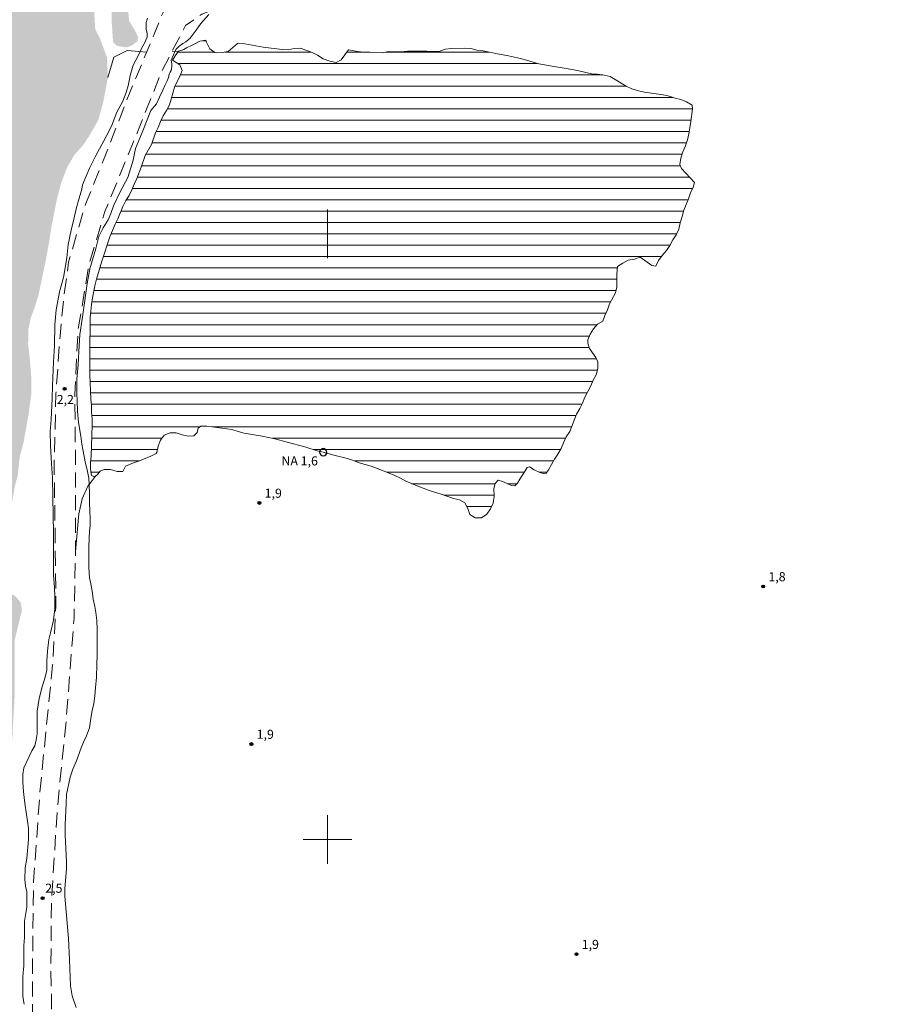
# Model space of a CAD drawing. Units: metres. Extents: x 291298 to 291814, y 1682112 to 1682676.
# Drawn here: x 291549 to 291694, y 1682273 to 1682435 of the extents above; entities that cross this region are included whole.
import ezdxf

# ---------------------------------------------------------------- set-up
doc = ezdxf.new("R2010")
doc.units = ezdxf.units.M
doc.header["$MEASUREMENT"] = 0
doc.linetypes.add('DASHED', pattern=[0.75, 0.5, -0.25])
doc.linetypes.add('HIDDEN', pattern=[0.375, 0.25, -0.125])
for name, color, linetype, lineweight in [('Alagados_Banhados', 5, 'DASHED', 9), ('Malha_Coordenadas', 7, 'Continuous', 15), ('Nao_Pavimentada_S_Mfio', 10, 'HIDDEN', 15), ('Pto_Nivel_Agua', 5, 'Continuous', 9), ('Represas', 5, 'Continuous', 18), ('Topon_Pto_Nivel_Agua', 5, 'Continuous', 9)]:
    doc.layers.add(name, color=color, linetype=linetype, lineweight=lineweight)
for name, color, linetype, lineweight, true_color in [('Cultura', 7, 'Orla8', 9, 0x00ff33), ('Curvas_Intermediarias', 7, 'Continuous', 9, 0x783c14), ('Pto_Cotado', 7, 'Continuous', 9, 0x783c14), ('Topon_Pto_Cotado', 7, 'Continuous', 9, 0x783c14)]:
    doc.layers.add(name, color=color, linetype=linetype, lineweight=lineweight, true_color=true_color)
doc.styles.add('Arial', font='arial.ttf', dxfattribs={"height": 1.5})
doc.styles.get("Standard").update_dxf_attribs({"font": 'arial.ttf'})
doc.linetypes.add('Orla8', pattern='A,6,-0.5,["V",Standard,S=1,R=0,X=-0.5,Y=-1],-0.5,6,-0.5,["V",Standard,S=1,R=0,X=-0.5,Y=-1],-0.5', length=14)

# ---------------------------------------------------------------- blocks, each defined once
blk = doc.blocks.new('CotasNa')
at = {"layer": 'Pto_Nivel_Agua', "lineweight": -3}
blk.add_lwpolyline([(0, 0.6, 1), (0, -0.6, 1)], format="xyb", close=True, dxfattribs=at)
blk = doc.blocks.new('Cotas')
at = {"layer": 'Pto_Cotado'}
blk.add_hatch(color=256, dxfattribs=at).paths.add_polyline_path([(0, 0.24, 1), (0, -0.24, 1)])
at = {"layer": 'Pto_Cotado', "lineweight": -3}
blk.add_lwpolyline([(0, -0.24, -1), (0, 0.24, -1)], format="xyb", close=True, dxfattribs=at)

msp = doc.modelspace()

# ---------------------------------------------------------------- hatches: boundary and pattern name
at = {"layer": 'Alagados_Banhados'}
h = msp.add_hatch(dxfattribs=at)
h.set_pattern_fill('DASH', color=256, scale=10)
h.paths.add_polyline_path([(291623.86, 1682671.32), (291623.86, 1682670.96), (291623.76, 1682669.94), (291623.6, 1682668.88), (291623.48, 1682667.85), (291623.15, 1682665.85), (291623.06, 1682664.83), (291622.92, 1682663.84), (291622.62, 1682662.85), (291622.18, 1682661.87), (291621.16, 1682660.52), (291621.27, 1682659.45), (291621.12, 1682658.93), (291620.61, 1682658.6), (291619.81, 1682658.5), (291619.08, 1682658.5), (291618.66, 1682658.07), (291618.58, 1682657.51), (291618.58, 1682655.47), (291618.7, 1682654.45), (291619.19, 1682652.61), (291619.57, 1682651.66), (291619.52, 1682651.17), (291619.24, 1682650.18), (291619.07, 1682649.17), (291619.01, 1682648.14), (291618.97, 1682641.98), (291618.8, 1682640.97), (291618.58, 1682639.98), (291618.2, 1682637.95), (291618.15, 1682636.88), (291617.96, 1682635.84), (291617.63, 1682634.76), (291617.52, 1682633.72), (291617.49, 1682632.66), (291617.53, 1682631.65), (291617.87, 1682630.7), (291618.13, 1682629.72), (291618.35, 1682628.31), (291617.79, 1682627.47), (291617.04, 1682626.74), (291616.39, 1682625.94), (291615.67, 1682625.21), (291614.85, 1682624.45), (291615.02, 1682623.83), (291615.74, 1682623.02), (291616.18, 1682621.05), (291616.24, 1682620.01), (291615.88, 1682619.04), (291615.6, 1682617.98), (291615.54, 1682616.93), (291615.65, 1682615.91), (291615.85, 1682614.92), (291615.42, 1682613.96), (291615.2, 1682612.99), (291615.04, 1682611.86), (291615.12, 1682610.81), (291615.33, 1682609.81), (291615.33, 1682608.79), (291615.26, 1682607.77), (291615.14, 1682606.71), (291615.19, 1682605.65), (291614.95, 1682603.64), (291614.54, 1682602.7), (291614.01, 1682601.82), (291613.6, 1682600.86), (291613.3, 1682599.86), (291613.24, 1682598.8), (291613.39, 1682597.81), (291613.41, 1682596.77), (291613.23, 1682595.78), (291612.69, 1682594.91), (291611.94, 1682594.19), (291611.27, 1682593.44), (291609.6, 1682592.29), (291609.2, 1682591.33), (291609.49, 1682590.36), (291609.88, 1682589.42), (291609.23, 1682588.63), (291608.34, 1682588.05), (291607.31, 1682587.97), (291606.29, 1682588.05), (291605.32, 1682588.41), (291604.3, 1682588.47), (291603.83, 1682587.56), (291603.75, 1682586.5), (291603.84, 1682585.51), (291604.08, 1682584.52), (291604.42, 1682583.53), (291603.94, 1682582.63), (291603.11, 1682582.05), (291602.7, 1682581.12), (291602.25, 1682580.19), (291602.09, 1682579.16), (291602.16, 1682578.1), (291602.59, 1682576.01), (291602.44, 1682574.94), (291601.82, 1682572.84), (291601.54, 1682571.76), (291601.19, 1682569.69), (291601.05, 1682568.67), (291600.99, 1682567.62), (291601.04, 1682564.53), (291600.77, 1682563.43), (291600.35, 1682562.52), (291600.05, 1682561.49), (291600.15, 1682560.48), (291600.41, 1682559.49), (291600.77, 1682557.42), (291600.79, 1682556.4), (291600.58, 1682555.38), (291600.5, 1682553.26), (291599.93, 1682548.89), (291598.91, 1682542.59), (291598.87, 1682540.58), (291598.76, 1682539.52), (291598.56, 1682538.54), (291598.14, 1682537.58), (291597.14, 1682535.83), (291596.7, 1682534.87), (291595.8, 1682534.37), (291594.8, 1682534.27), (291593.8, 1682534.12), (291592.87, 1682533.72), (291592.48, 1682532.8), (291592.41, 1682531.76), (291592.4, 1682525.31), (291592.5, 1682524.28), (291592.89, 1682522.21), (291593.01, 1682521.2), (291593.07, 1682520.15), (291593.06, 1682519.14), (291592.9, 1682518.13), (291592.31, 1682516.02), (291591.62, 1682513.87), (291590.42, 1682510.85), (291590.09, 1682509.9), (291588.8, 1682505.5), (291587.55, 1682502.45), (291587.16, 1682501.38), (291585.88, 1682498.37), (291585.03, 1682496.51), (291584.8, 1682495.48), (291584.09, 1682491.76), (291583.22, 1682487.8), (291581.59, 1682482.9), (291580.15, 1682479.21), (291578.71, 1682475.73), (291576.63, 1682469.81), (291575.29, 1682464.67), (291573.45, 1682457.02), (291572.24, 1682453.98), (291569.78, 1682449.23), (291569.06, 1682446.09), (291567.4, 1682441.02), (291566.95, 1682438.22), (291567.25, 1682435.13), (291568.26, 1682433.45), (291568.73, 1682432.46), (291568.63, 1682431.81), (291567.76, 1682431.12), (291566.8, 1682430.78), (291565.26, 1682431.02), (291564.6, 1682431.62), (291564.35, 1682435.28), (291564.33, 1682437.53), (291564.83, 1682442.55), (291566.22, 1682451.68), (291567.91, 1682459.9), (291570.09, 1682469.03), (291572.87, 1682479.39), (291574.17, 1682485.11), (291576.08, 1682492.6), (291576.85, 1682496.52), (291577.41, 1682499.55), (291578.15, 1682501.56), (291579.33, 1682505.67), (291579.53, 1682506.69), (291579.8, 1682507.7), (291580.02, 1682508.7), (291580.53, 1682510.78), (291581.11, 1682512.86), (291581.55, 1682514.82), (291582.51, 1682517.76), (291582.93, 1682518.67), (291583.39, 1682520.7), (291583.7, 1682522.73), (291583.9, 1682523.87), (291584.5, 1682525.93), (291584.71, 1682527), (291584.96, 1682529.07), (291585.29, 1682531.18), (291585.4, 1682532.23), (291585.57, 1682533.28), (291585.7, 1682534.34), (291585.76, 1682535.36), (291585.76, 1682537.63), (291585.73, 1682538.72), (291585.19, 1682539.58), (291584.65, 1682538.73), (291584.32, 1682537.77), (291583.96, 1682536.83), (291583.19, 1682533.68), (291583.03, 1682532.64), (291582.29, 1682530.53), (291581.38, 1682526.82), (291579.64, 1682520.49), (291577.93, 1682513.88), (291575.17, 1682504.09), (291572.17, 1682492.88), (291571.03, 1682488.77), (291569.76, 1682484.42), (291568.84, 1682480.29), (291568.22, 1682477.22), (291566.06, 1682465.99), (291563.75, 1682456.19), (291563.13, 1682451.96), (291562.03, 1682442.48), (291561.58, 1682440.28), (291561.43, 1682437.44), (291561.65, 1682433.8), (291562.37, 1682432.39), (291563.6, 1682429.14), (291563.75, 1682425.8), (291562.95, 1682421.65), (291562.16, 1682418.8), (291560.95, 1682416.65), (291559.78, 1682414.82), (291558.2, 1682413.02), (291557.01, 1682410.96), (291555.99, 1682408.32), (291555.35, 1682405.82), (291554.43, 1682401.22), (291554, 1682398.42), (291553.43, 1682395.35), (291552.26, 1682389.79), (291551.64, 1682387.86), (291551, 1682386.1), (291550.63, 1682384.32), (291550.57, 1682381.75), (291550.85, 1682379.39), (291551.11, 1682376.1), (291551.09, 1682373.6), (291550.66, 1682370.26), (291549.82, 1682365.59), (291549.2, 1682363.26), (291548.83, 1682360), (291548.4, 1682358.41), (291547.88, 1682355.52), (291547.44, 1682354.55), (291545.95, 1682353.61), (291544.76, 1682352.8), (291543.92, 1682350.65), (291544.26, 1682347.45), (291544.98, 1682344.73), (291547.5, 1682340.72), (291548.44, 1682340.2), (291549.35, 1682339.14), (291549.55, 1682337.87), (291548.33, 1682332.88), (291548.35, 1682323.92), (291547.95, 1682316.5), (291546.98, 1682314.62), (291546.24, 1682311.9), (291546.21, 1682309.07), (291546.41, 1682306.45), (291546.9, 1682303.04), (291546.7, 1682300.76), (291546.4, 1682298.26), (291546.08, 1682295.07), (291545.8, 1682291.95), (291545.4, 1682289.68), (291545.13, 1682287.3), (291544.88, 1682283.34), (291544.73, 1682278.91), (291544.18, 1682273.44), (291544, 1682267.01), (291543.57, 1682262.53), (291543.52, 1682260.48), (291543.82, 1682257.46), (291544.16, 1682254.89), (291544.95, 1682252.58), (291545.79, 1682248.87), (291546.61, 1682246.17), (291547.25, 1682244.52), (291547.52, 1682241.32), (291547.19, 1682237.84), (291545.65, 1682232.1), (291544.69, 1682228.06), (291544.68, 1682223.02), (291544.36, 1682221.58), (291543.84, 1682218.96), (291543.78, 1682215.44), (291543.21, 1682213.22), (291541.92, 1682210.77), (291539.92, 1682208.54), (291538.09, 1682207.8), (291535.98, 1682207.78), (291534.55, 1682208.35), (291533.54, 1682209.59), (291533.24, 1682211.07), (291532.77, 1682213.84), (291531.86, 1682216.34), (291530.4, 1682217.36), (291529.16, 1682217.29), (291528.84, 1682216.67), (291528.69, 1682213.5), (291529.06, 1682211.47), (291529.72, 1682206.67), (291528.21, 1682203.83), (291527.17, 1682202.29), (291526.03, 1682200.24), (291524.69, 1682198.36), (291523.11, 1682196.78), (291521.8, 1682196.36), (291519.96, 1682196.09), (291518.38, 1682196.09), (291516.38, 1682196.44), (291514.37, 1682197.55), (291512.64, 1682199.29), (291511.04, 1682201.59), (291510, 1682203.3), (291509.38, 1682204.93), (291509.21, 1682209.24), (291509.34, 1682211.74), (291509.96, 1682214.14), (291511.02, 1682216.61), (291511.97, 1682219.75), (291512.54, 1682224.55), (291512.47, 1682229.28), (291512.82, 1682237.74), (291512.86, 1682253.58), (291512.94, 1682259.34), (291513.07, 1682264.56), (291513.07, 1682269.56), (291513.35, 1682278.42), (291513.65, 1682280.52), (291514.52, 1682286.04), (291514.62, 1682289.5), (291514.67, 1682292.77), (291514.7, 1682298.01), (291514.95, 1682301.48), (291515.38, 1682304.7), (291516.62, 1682310.43), (291517.02, 1682312.46), (291517.46, 1682316.84), (291517.57, 1682319.52), (291517.87, 1682324.22), (291517.87, 1682326.02), (291517.62, 1682327.41), (291517.08, 1682328.3), (291515.89, 1682329.04), (291515.47, 1682330.16), (291515.42, 1682331.94), (291515.55, 1682333.4), (291515.38, 1682334.91), (291515.62, 1682336.37), (291516.27, 1682338.4), (291516.94, 1682340), (291517.58, 1682341.41), (291518.28, 1682344.01), (291518.75, 1682349.33), (291518.86, 1682355.15), (291519.06, 1682357.97), (291519.14, 1682364.77), (291519.61, 1682370.73), (291520.01, 1682372.59), (291520.78, 1682376.55), (291521.5, 1682381.08), (291521.75, 1682383.5), (291522.79, 1682386.99), (291523.41, 1682390.4), (291523.96, 1682395.23), (291523.67, 1682398.52), (291523.27, 1682401.24), (291522.26, 1682404.98), (291521, 1682408.67), (291520.93, 1682411.26), (291520.93, 1682414.04), (291521.03, 1682416.34), (291521.73, 1682418.96), (291522.82, 1682420.72), (291524.08, 1682423.68), (291525.4, 1682425.44), (291526.78, 1682426.87), (291528.17, 1682429.45), (291530.28, 1682432.34), (291532.16, 1682435.65), (291533.45, 1682438.77), (291533.8, 1682440.77), (291534.27, 1682442.9), (291534.42, 1682444.44), (291534.22, 1682445.5), (291532.98, 1682446.61), (291531.13, 1682447.53), (291529.23, 1682448.55), (291528.19, 1682450.18), (291527.72, 1682451.67), (291527.65, 1682455.18), (291527.82, 1682457.36), (291526.96, 1682459.14), (291526.36, 1682461.12), (291526.71, 1682463.74), (291527.98, 1682465.57), (291529.44, 1682466.49), (291530.85, 1682467.97), (291531.77, 1682470.22), (291532.66, 1682471.56), (291534.49, 1682472.42), (291535.85, 1682472.47), (291537.01, 1682471.83), (291538.25, 1682471.21), (291539.12, 1682471.11), (291540.53, 1682471.45), (291541.59, 1682472.84), (291542.41, 1682475.04), (291543.18, 1682477.76), (291544.05, 1682480.36), (291544.57, 1682482.93), (291547.1, 1682493.17), (291548.17, 1682495.84), (291549.21, 1682497.97), (291550.5, 1682502.74), (291551.12, 1682506.31), (291551.07, 1682508.68), (291550.66, 1682511.5), (291550.81, 1682513.51), (291550.76, 1682517.17), (291550.66, 1682520.07), (291551.01, 1682524.1), (291551.16, 1682525.46), (291551.53, 1682527.04), (291552.48, 1682529.02), (291552.92, 1682530.43), (291553.17, 1682532.58), (291554.7, 1682537.65), (291554.98, 1682538.65), (291556.29, 1682540.25), (291556.88, 1682541.08), (291557.34, 1682542.08), (291557.61, 1682543.13), (291557.76, 1682544.16), (291557.51, 1682545.15), (291556.58, 1682545.64), (291555.57, 1682545.94), (291554.96, 1682546.77), (291555.43, 1682547.69), (291555.65, 1682548.71), (291555.4, 1682549.69), (291554.97, 1682550.62), (291554.46, 1682551.56), (291554.05, 1682552.5), (291553.71, 1682553.51), (291553.51, 1682554.52), (291553.51, 1682555.59), (291553.57, 1682556.61), (291553.88, 1682558.86), (291554.08, 1682559.9), (291554.33, 1682560.88), (291554.56, 1682562), (291554.9, 1682563.01), (291555.37, 1682563.98), (291555.88, 1682564.9), (291556.35, 1682565.93), (291556.88, 1682566.87), (291557.28, 1682567.8), (291557.6, 1682568.81), (291559.04, 1682571.76), (291559.61, 1682572.68), (291560.27, 1682573.46), (291560.89, 1682574.29), (291561.44, 1682575.14), (291561.93, 1682576.06), (291562.96, 1682577.88), (291563.39, 1682578.78), (291563.79, 1682579.72), (291564.15, 1682580.66), (291564.7, 1682582.87), (291564.75, 1682583.92), (291564.75, 1682585.95), (291564.79, 1682586.96), (291564.89, 1682587.99), (291565.03, 1682589.06), (291565.55, 1682591.21), (291565.85, 1682592.22), (291566.3, 1682593.16), (291566.9, 1682594.07), (291568.15, 1682595.78), (291568.7, 1682596.72), (291569.17, 1682597.61), (291570.56, 1682600.62), (291570.98, 1682601.73), (291571.26, 1682602.76), (291571.59, 1682603.81), (291572.34, 1682605.82), (291572.82, 1682606.84), (291573.18, 1682607.78), (291573.88, 1682609.83), (291574.15, 1682610.83), (291574.34, 1682611.88), (291574.59, 1682613.91), (291574.75, 1682615.01), (291575.2, 1682617.08), (291575.75, 1682619.25), (291575.94, 1682620.45), (291576.04, 1682622.5), (291576.07, 1682624.62), (291576.19, 1682626.86), (291576.19, 1682627.9), (291576.15, 1682628.94), (291576.27, 1682630.05), (291576.62, 1682632.25), (291576.9, 1682633.3), (291577.56, 1682635.33), (291578.31, 1682637.31), (291579.19, 1682639.31), (291579.59, 1682640.33), (291579.93, 1682641.47), (291580.12, 1682642.46), (291580.57, 1682645.71), (291580.82, 1682647.78), (291580.99, 1682648.78), (291581.3, 1682649.98), (291581.88, 1682652), (291582.38, 1682654), (291582.99, 1682656), (291583.17, 1682657.11), (291583.41, 1682658.17), (291583.76, 1682659.22), (291584.94, 1682662.28), (291585.95, 1682665.39), (291586.73, 1682667.44), (291587.78, 1682670.69), (291587.9, 1682671.3)])
at = {"layer": 'Represas'}
h = msp.add_hatch(dxfattribs=at)
h.set_pattern_fill('LINE', color=256, scale=15, style=0)
h.paths.add_polyline_path([(291613.18, 1682430.14), (291612.12, 1682430.07), (291610.05, 1682430.1), (291609.04, 1682429.9), (291606.96, 1682430), (291605.92, 1682430), (291604.93, 1682430.11), (291603.46, 1682430.35), (291602.85, 1682429.55), (291602.25, 1682428.7), (291601.43, 1682428.27), (291600.36, 1682428.49), (291599.29, 1682428.88), (291598.36, 1682429.47), (291597.46, 1682429.91), (291595.52, 1682430.64), (291594.5, 1682430.6), (291593.53, 1682430.36), (291592.52, 1682430.41), (291589.38, 1682430.81), (291586.34, 1682431.35), (291585.33, 1682431.47), (291585.15, 1682431.42), (291583.6, 1682430.09), (291582.6, 1682429.91), (291581.47, 1682429.89), (291580.58, 1682430.53), (291580.01, 1682431.64), (291579.91, 1682431.95), (291578.91, 1682431.8), (291578, 1682431.33), (291577.68, 1682431.12), (291576.73, 1682430.71), (291576.28, 1682430.44), (291575.41, 1682430.18), (291574.83, 1682429.36), (291574.41, 1682428.68), (291575.62, 1682427.92), (291575.98, 1682426.98), (291575.61, 1682426.04), (291574.75, 1682424.2), (291574.21, 1682422.25), (291573.9, 1682421.28), (291573.43, 1682420.34), (291572.89, 1682419.47), (291572.42, 1682418.52), (291572.06, 1682417.57), (291571.61, 1682416.66), (291570.92, 1682414.72), (291569.87, 1682412.94), (291569.21, 1682411.01), (291568.5, 1682409.13), (291568.08, 1682408.2), (291567.71, 1682407.25), (291567.27, 1682406.35), (291566.7, 1682405.49), (291566.23, 1682404.49), (291565.37, 1682402.48), (291564.93, 1682401.57), (291564.08, 1682399.51), (291563.73, 1682398.53), (291563.08, 1682396.49), (291562.73, 1682395.48), (291561.84, 1682392.5), (291561.58, 1682391.4), (291561.2, 1682389.41), (291561.05, 1682388.35), (291560.95, 1682387.23), (291560.82, 1682386.23), (291560.81, 1682384.19), (291560.75, 1682382.08), (291560.77, 1682376.8), (291560.92, 1682372.73), (291561.04, 1682371.7), (291561.05, 1682370.55), (291561.13, 1682369.43), (291561.16, 1682368.42), (291561, 1682363.28), (291560.89, 1682362.28), (291560.89, 1682361.27), (291560.93, 1682360.7), (291561.04, 1682360.12), (291561.42, 1682359.96), (291561.69, 1682359.98), (291562.03, 1682360.29), (291562.44, 1682360.8), (291563.12, 1682361.11), (291564.15, 1682361.08), (291565.28, 1682360.76), (291566.18, 1682360.77), (291566.66, 1682361.67), (291567.99, 1682362.22), (291568.94, 1682362.52), (291569.89, 1682362.89), (291570.82, 1682363.29), (291571.72, 1682363.74), (291571.84, 1682363.91), (291572.02, 1682364.93), (291572.41, 1682365.91), (291573.02, 1682366.74), (291574, 1682367.17), (291575.02, 1682367.13), (291576.03, 1682366.82), (291577.05, 1682366.6), (291577.94, 1682366.63), (291578.46, 1682367.21), (291578.65, 1682367.89), (291579.08, 1682368.23), (291580.1, 1682368.23), (291584.22, 1682367.71), (291585.24, 1682367.37), (291586.23, 1682367.08), (291589.23, 1682366.59), (291591.28, 1682366.18), (291593.33, 1682365.59), (291596.28, 1682364.81), (291598.28, 1682364.19), (291599.3, 1682363.94), (291601.26, 1682363.41), (291603.3, 1682362.93), (291604.28, 1682362.59), (291605.21, 1682362.21), (291606.2, 1682361.94), (291607.18, 1682361.62), (291610.06, 1682360.52), (291611.09, 1682360.09), (291612.03, 1682359.66), (291612.92, 1682359.16), (291614.78, 1682358.37), (291616.79, 1682357.62), (291618.78, 1682357.02), (291620.79, 1682356.3), (291621.79, 1682356.06), (291622.68, 1682355.58), (291623.16, 1682354.64), (291623.5, 1682353.64), (291624.4, 1682353.11), (291625.43, 1682353.14), (291626.29, 1682353.72), (291626.92, 1682354.6), (291627.34, 1682355.56), (291627.5, 1682356.62), (291627.46, 1682357.98), (291627.69, 1682358.78), (291628.17, 1682359.31), (291628.87, 1682359.13), (291629.64, 1682358.8), (291630.38, 1682358.44), (291630.94, 1682358.39), (291631.39, 1682358.81), (291631.73, 1682359.52), (291632.64, 1682360.89), (291632.94, 1682361.4), (291633.33, 1682361.53), (291634.12, 1682361.04), (291635.05, 1682360.61), (291635.79, 1682360.36), (291636.1, 1682360.48), (291636.46, 1682361.05), (291637.45, 1682362.81), (291638.04, 1682363.64), (291638.57, 1682364.54), (291638.94, 1682365.51), (291639.4, 1682366.46), (291639.99, 1682367.39), (291641.13, 1682370.23), (291641.65, 1682371.15), (291642.08, 1682372.07), (291642.47, 1682373.05), (291643.46, 1682374.89), (291643.86, 1682375.85), (291644.36, 1682376.73), (291644.63, 1682377.76), (291644.6, 1682378.86), (291644.3, 1682379.6), (291643.73, 1682380.36), (291643.26, 1682381.07), (291642.97, 1682381.93), (291642.98, 1682382.49), (291643.38, 1682383.41), (291643.9, 1682384.29), (291644.55, 1682385.07), (291645.45, 1682385.56), (291645.79, 1682386.52), (291646.25, 1682387.45), (291646.54, 1682388.43), (291647.53, 1682390.25), (291647.74, 1682391.25), (291647.75, 1682393.35), (291647.87, 1682394.61), (291648.74, 1682395.15), (291649.64, 1682395.63), (291650.66, 1682395.83), (291651.63, 1682396.12), (291653.55, 1682394.76), (291654.19, 1682394.68), (291654.66, 1682395.62), (291655.26, 1682396.43), (291655.94, 1682397.22), (291656.51, 1682398.06), (291657, 1682399.03), (291657.57, 1682399.86), (291658, 1682400.78), (291658.22, 1682401.81), (291658.54, 1682402.86), (291658.8, 1682403.88), (291659.58, 1682405.77), (291659.9, 1682406.78), (291660.36, 1682407.69), (291660.57, 1682408.48), (291658.46, 1682410.79), (291658.14, 1682411.45), (291658.31, 1682412.48), (291658.65, 1682413.53), (291659.08, 1682414.54), (291659.41, 1682415.53), (291659.63, 1682416.52), (291659.97, 1682418.53), (291660.24, 1682420.62), (291660.2, 1682421.26), (291659.29, 1682421.81), (291658.34, 1682422.17), (291657.37, 1682422.41), (291656.39, 1682422.72), (291655.41, 1682422.94), (291652.31, 1682423.41), (291651.33, 1682423.62), (291650.26, 1682423.96), (291649.3, 1682424.36), (291646.66, 1682425.95), (291645.69, 1682426.22), (291644.59, 1682426.36), (291643.56, 1682426.42), (291641.5, 1682426.91), (291640.38, 1682427.13), (291637.11, 1682427.7), (291634.87, 1682428.04), (291632.86, 1682428.65), (291631.85, 1682428.92), (291629.87, 1682429.36), (291627.76, 1682429.75), (291626.73, 1682429.99), (291625.69, 1682430.19), (291624.63, 1682430.34), (291623.64, 1682430.57), (291622.62, 1682430.66), (291620.47, 1682430.62), (291619.42, 1682430.46), (291618.43, 1682430.11), (291617.37, 1682430.09), (291616.37, 1682430.18), (291615.34, 1682430.18)])

# ---------------------------------------------------------------- linework, layer by layer
at = {"layer": 'Cultura', "flags": 128}
for points in [[(291563.75, 1682425.8), (291564.7, 1682429.17), (291566.91, 1682430.28), (291570.16, 1682430)], [(291575.41, 1682430.18), (291574.78, 1682430.08), (291574.34, 1682430.13)], [(291561.69, 1682359.98), (291560.43, 1682358.36), (291559.51, 1682356.23), (291558.97, 1682353.78), (291558.4, 1682347.56)]]:
    msp.add_lwpolyline(points, dxfattribs=at)
at = {"layer": 'Curvas_Intermediarias', "elevation": 2, "flags": 128}
for points in [[(291549.91, 1682272.8), (291549.72, 1682274.08), (291549.69, 1682275.22), (291549.69, 1682277.4), (291549.88, 1682279.18), (291549.88, 1682280.99), (291549.88, 1682282.53), (291549.97, 1682283.82), (291549.99, 1682286.5), (291550.21, 1682287.83), (291550.37, 1682288.83), (291550.35, 1682290.01), (291550.34, 1682291.39), (291550.15, 1682292.33), (291550.03, 1682293.48), (291550.08, 1682295.32), (291550.37, 1682296.85), (291550.65, 1682300.02), (291550.65, 1682301.82), (291550.45, 1682303.06), (291550.28, 1682304.12), (291550.04, 1682306), (291549.8, 1682307.87), (291549.72, 1682309.48), (291549.72, 1682310.75), (291549.84, 1682311.83), (291550.34, 1682312.86), (291550.73, 1682313.72), (291551.2, 1682314.66), (291551.66, 1682315.47), (291551.88, 1682316.47), (291552.04, 1682317.43), (291552.04, 1682318.35), (291552.04, 1682319.92), (291552.09, 1682321.19), (291552.39, 1682323.31), (291552.89, 1682325.19), (291553.37, 1682326.8), (291553.64, 1682327.95), (291553.66, 1682329.48), (291553.75, 1682331.12), (291554.01, 1682333.03), (291554.27, 1682334.14), (291554.75, 1682336.24), (291554.99, 1682338.14), (291554.99, 1682339.88), (291554.94, 1682341.73), (291554.76, 1682343.6), (291554.76, 1682345.29), (291554.76, 1682347.52), (291554.76, 1682350.56), (291554.73, 1682353.59), (291554.63, 1682356.53), (291554.58, 1682359.69), (291554.42, 1682362.04), (291554.26, 1682365.03), (291554.21, 1682367.36), (291554.35, 1682369.35), (291554.54, 1682372.79), (291554.59, 1682374.88), (291554.77, 1682378.84), (291554.92, 1682381.49), (291554.99, 1682384.96), (291555.22, 1682387.43), (291555.74, 1682390.45), (291556.41, 1682392.8), (291556.94, 1682396.06), (291557.17, 1682398.24), (291557.69, 1682400.59), (291558.13, 1682402.41), (291558.49, 1682404.13), (291558.99, 1682405.86), (291559.44, 1682407.37), (291559.55, 1682408.11), (291560.78, 1682410.93), (291561.64, 1682412.71), (291563.43, 1682416.08), (291564.33, 1682417.77), (291565.2, 1682420.07), (291566.2, 1682421.89), (291566.75, 1682423.33), (291567.15, 1682424.65), (291567.44, 1682426.16), (291567.9, 1682427.83), (291568.8, 1682429.49), (291569.31, 1682430.61), (291569.71, 1682431.36), (291569.97, 1682431.88), (291570.23, 1682432.48), (291570.23, 1682433.11), (291570.05, 1682433.73), (291570.05, 1682434.36), (291570.06, 1682434.88), (291570.26, 1682435.63)], [(291580.42, 1682436.23), (291579.07, 1682434.72), (291578.33, 1682433.62), (291577.81, 1682432.95), (291577.33, 1682432.3), (291576.63, 1682431.72), (291576.13, 1682431.44), (291575.48, 1682430.97), (291574.96, 1682430.43), (291574.16, 1682428.67), (291574.32, 1682428.05), (291574.31, 1682427.63), (291574.25, 1682427.24), (291574.17, 1682426.98), (291574.01, 1682426.71), (291573.88, 1682426.36), (291573.74, 1682425.8), (291573.51, 1682425.23), (291573.19, 1682424.61), (291572.82, 1682423.73), (291572.26, 1682422.57), (291571.74, 1682421.47), (291570.83, 1682420.36), (291569.51, 1682417.01), (291568.87, 1682415.38), (291568.32, 1682414.06), (291567.93, 1682412.15), (291567.03, 1682409.29), (291565.83, 1682407.02), (291564.69, 1682404.6), (291564.23, 1682403.37), (291563.76, 1682402.29), (291562.96, 1682400.98), (291562.23, 1682399.54), (291561.75, 1682397.57), (291560.76, 1682394.2), (291560.3, 1682391.78), (291559.87, 1682388.61), (291559.47, 1682385.92), (291559.1, 1682383.37), (291558.94, 1682380.58), (291558.84, 1682378.36), (291558.59, 1682375.99), (291558.59, 1682374.81), (291558.59, 1682373.61), (291558.69, 1682372.44), (291558.71, 1682370.72), (291558.91, 1682368.83), (291559.29, 1682366.62), (291559.44, 1682365.26), (291559.61, 1682364.4), (291559.82, 1682363.25), (291560.07, 1682362.1), (291560.33, 1682361.02), (291560.59, 1682359.68), (291560.67, 1682358.62), (291560.72, 1682357.14), (291560.72, 1682355.55), (291560.74, 1682354.26), (291560.79, 1682352.94), (291560.79, 1682351.85), (291560.72, 1682350.89), (291560.63, 1682349.78), (291560.58, 1682348.27), (291560.58, 1682346.71), (291560.58, 1682344.92), (291560.71, 1682343.22), (291560.92, 1682342.19), (291561.12, 1682341.07), (291561.33, 1682339.68), (291561.6, 1682338.45), (291561.77, 1682337.49), (291561.94, 1682336.16), (291561.97, 1682334.69), (291561.97, 1682333.23), (291561.97, 1682331.87), (291561.97, 1682330.48), (291561.92, 1682328.89), (291561.88, 1682326.79), (291561.68, 1682325.04), (291561.59, 1682323.81), (291561.42, 1682322.38), (291561.12, 1682321.38), (291560.9, 1682320.01), (291560.69, 1682318.42), (291560.21, 1682317.11), (291559.71, 1682316.1), (291559.32, 1682315.17), (291558.54, 1682312.99), (291557.97, 1682311.62), (291557.49, 1682310.3), (291556.92, 1682307.43), (291556.83, 1682305.91), (291556.69, 1682302.46), (291556.69, 1682300.8), (291556.92, 1682296.33), (291556.93, 1682295.24), (291556.65, 1682291.87), (291556.62, 1682290.68), (291557.24, 1682283.64), (291557.41, 1682280.12), (291557.55, 1682275.85), (291557.83, 1682274.19), (291558.49, 1682272.27)]]:
    msp.add_lwpolyline(points, dxfattribs=at)
at = {"layer": 'Malha_Coordenadas', "flags": 128}
for points in [[(291600, 1682404), (291600, 1682396)], [(291604, 1682400), (291596, 1682400)], [(291600, 1682304), (291600, 1682296)], [(291604, 1682300), (291596, 1682300)]]:
    msp.add_lwpolyline(points, dxfattribs=at)
at = {"layer": 'Nao_Pavimentada_S_Mfio', "ltscale": 10, "flags": 128}
for points in [[(291625.47, 1682671.32), (291624.19, 1682660.41), (291622.31, 1682649.73), (291621.02, 1682639.64), (291620.19, 1682629.42), (291619.25, 1682619.34), (291618.49, 1682609.78), (291617.32, 1682599.96), (291615.79, 1682595.04), (291612.88, 1682589.86), (291610.24, 1682584.44), (291608.15, 1682579.7), (291606.44, 1682574.06), (291605.3, 1682567.57), (291604.53, 1682560.9), (291603.92, 1682554.48), (291602.46, 1682545.51), (291600.38, 1682534.9), (291598.2, 1682526.94), (291595.44, 1682515.9), (291592.14, 1682505.15), (291589.02, 1682495.4), (291584.79, 1682481), (291581.96, 1682469.44), (291578.25, 1682457.43), (291575.29, 1682446.27), (291573.65, 1682438.9), (291572.85, 1682436.55), (291571.4, 1682432.97), (291567.36, 1682423.32), (291563.33, 1682412.98), (291560.04, 1682404.89), (291557.26, 1682395.34), (291556.41, 1682389.1), (291555.84, 1682383.09), (291555.16, 1682373.65), (291554.86, 1682361.85), (291555.04, 1682350.14), (291555.15, 1682338.48), (291554.62, 1682328.86), (291553.49, 1682317.76), (291552.47, 1682307.2), (291551.48, 1682293.06), (291551.3, 1682279.99), (291551.29, 1682269.52), (291551.8, 1682255.53), (291552.49, 1682243.22), (291553.16, 1682229.14), (291554.18, 1682214.68), (291554.58, 1682203.55), (291554.56, 1682196.36), (291554.35, 1682190.99), (291553.76, 1682187.19), (291552.89, 1682185.96), (291551.13, 1682185.19), (291547.82, 1682184.05), (291543.56, 1682182.23), (291540.16, 1682179.96), (291537.08, 1682177.38), (291533.48, 1682174.14), (291529.87, 1682170.63), (291526.07, 1682167.5), (291524.17, 1682166.35), (291520.68, 1682164.94), (291517.32, 1682163.72), (291513.89, 1682162.74), (291510.03, 1682162.5), (291506.92, 1682163.27), (291503.99, 1682164.84), (291500.72, 1682167.81), (291498.87, 1682170.69), (291497.04, 1682176.25), (291494.35, 1682185.48), (291493.11, 1682188.26), (291490.48, 1682195.26), (291488.76, 1682200.98), (291488.17, 1682204.78), (291488.09, 1682210.47), (291489.28, 1682227.3), (291489.6, 1682243.85), (291489.91, 1682258.71), (291490.43, 1682277.15), (291491.96, 1682287.96), (291493.95, 1682305.74), (291495.56, 1682321.04), (291495.93, 1682331.15), (291497.08, 1682342.15), (291497.6, 1682352.84), (291498.88, 1682365.05), (291499.92, 1682375.46), (291501.03, 1682388.01), (291501.44, 1682402.8), (291502.17, 1682412.17), (291502.97, 1682423.5), (291503.93, 1682437.36), (291505.26, 1682445.69), (291507.62, 1682455.15), (291509.59, 1682466.18), (291512.3, 1682478.71), (291515.94, 1682492.1), (291519.74, 1682505.01), (291524.05, 1682519.13), (291528.99, 1682535.73), (291534.2, 1682551.69), (291539.99, 1682568.61), (291542.06, 1682580.23), (291544.86, 1682592.16), (291547.83, 1682604.11), (291550.84, 1682618.42), (291552.26, 1682623.99), (291555.42, 1682634.09), (291557.9, 1682642.74), (291560.73, 1682653.87), (291563.32, 1682664.49), (291564.77, 1682671.28)], [(291717.92, 1682189.45), (291709.65, 1682189.51), (291698.37, 1682190.03), (291686.96, 1682190.04), (291673.64, 1682190.05), (291661.45, 1682190.12), (291649.77, 1682190.14), (291637.83, 1682190.04), (291625.19, 1682190.13), (291610.69, 1682190.65), (291598.28, 1682190.77), (291590.95, 1682190.85), (291585.62, 1682190.73), (291579.82, 1682190.48), (291573.11, 1682189.73), (291567.08, 1682188.77), (291563.26, 1682187.78), (291560.45, 1682187.1), (291559.73, 1682187.19), (291559.33, 1682187.61), (291558.96, 1682188.67), (291558.49, 1682192.32), (291558.38, 1682198.4), (291557.91, 1682209.1), (291557.41, 1682218.98), (291556.68, 1682229.99), (291555.66, 1682245.55), (291554.58, 1682263.5), (291554.34, 1682278.67), (291554.41, 1682289.63), (291555.38, 1682305.03), (291556.79, 1682318.92), (291558.15, 1682336.51), (291558.4, 1682347.56), (291558.38, 1682363.55), (291558.29, 1682373.49), (291558.81, 1682384.16), (291560.62, 1682394.87), (291563.25, 1682403.68), (291569.12, 1682418.03), (291572.68, 1682426.95), (291576.58, 1682434.39), (291579.26, 1682436.24), (291583.06, 1682437.75), (291592.3, 1682439.16), (291605.13, 1682440.76), (291611.48, 1682442), (291618.97, 1682445.32), (291628.02, 1682450.52), (291633.66, 1682453.69), (291637.53, 1682457.74), (291643.91, 1682462.36), (291652.09, 1682467.42), (291660.84, 1682472.53), (291669.07, 1682476.85), (291667.54, 1682479.38), (291658.75, 1682475.37), (291649.72, 1682470.18), (291642.19, 1682465.26), (291636.74, 1682461.62), (291633.45, 1682458.99), (291630.65, 1682456.3), (291625.21, 1682452.87), (291619.29, 1682449.59), (291612.37, 1682446.66), (291607.09, 1682444.92), (291601.36, 1682443.72), (291594.06, 1682442.64), (291585.51, 1682441.48), (291581.07, 1682440.82), (291579.67, 1682440.68), (291579.03, 1682440.75), (291578.75, 1682441.14), (291578.72, 1682441.85), (291578.84, 1682442.75), (291581.63, 1682452.3), (291584.31, 1682463.52), (291586.78, 1682473.6), (291589.96, 1682484.81), (291594.03, 1682497.48), (291597.83, 1682509.53), (291600.89, 1682520.18), (291604.19, 1682533.35), (291606.75, 1682545.11), (291608.36, 1682554.89), (291609.37, 1682565.42), (291611.38, 1682575.65), (291613.62, 1682582.45), (291617.44, 1682589.38), (291618.87, 1682592.91), (291620.13, 1682597.72), (291621.34, 1682605.86), (291622.21, 1682615.48), (291622.97, 1682624.85), (291623.55, 1682634.38), (291624.81, 1682645.54), (291626.71, 1682655.25), (291627.62, 1682665.99), (291628.11, 1682671.33)]]:
    msp.add_lwpolyline(points, dxfattribs=at)
at = {"layer": 'Represas', "flags": 128}
msp.add_lwpolyline([(291567.27, 1682406.35), (291567.71, 1682407.25), (291568.08, 1682408.2), (291568.5, 1682409.13), (291569.21, 1682411.01), (291569.87, 1682412.94), (291570.92, 1682414.72), (291571.61, 1682416.66), (291572.06, 1682417.57), (291572.42, 1682418.52), (291572.89, 1682419.47), (291573.43, 1682420.34), (291573.9, 1682421.28), (291574.21, 1682422.25), (291574.75, 1682424.2), (291575.61, 1682426.04), (291575.98, 1682426.98), (291575.62, 1682427.92), (291574.41, 1682428.68), (291574.83, 1682429.36), (291575.41, 1682430.18), (291576.28, 1682430.44), (291576.73, 1682430.71), (291577.68, 1682431.12), (291578, 1682431.33), (291578.91, 1682431.8), (291579.91, 1682431.95), (291580.01, 1682431.64), (291580.58, 1682430.53), (291581.41, 1682429.93), (291581.59, 1682429.89), (291582.6, 1682429.91), (291583.6, 1682430.09), (291585.15, 1682431.42), (291585.33, 1682431.47), (291586.34, 1682431.35), (291589.38, 1682430.81), (291592.52, 1682430.41), (291593.53, 1682430.36), (291594.5, 1682430.6), (291595.52, 1682430.64), (291597.46, 1682429.91), (291598.36, 1682429.47), (291599.29, 1682428.88), (291600.36, 1682428.49), (291601.43, 1682428.27), (291602.25, 1682428.7), (291602.85, 1682429.55), (291603.46, 1682430.35), (291604.93, 1682430.11), (291605.92, 1682430), (291606.96, 1682430), (291609.04, 1682429.9), (291610.05, 1682430.1), (291612.12, 1682430.07), (291613.18, 1682430.14), (291615.34, 1682430.18), (291616.37, 1682430.18), (291617.37, 1682430.09), (291618.43, 1682430.11), (291619.42, 1682430.46), (291620.47, 1682430.62), (291622.62, 1682430.66), (291623.64, 1682430.57), (291624.63, 1682430.34), (291625.69, 1682430.19), (291626.73, 1682429.99), (291627.76, 1682429.75), (291629.87, 1682429.36), (291631.85, 1682428.92), (291632.86, 1682428.65), (291634.87, 1682428.04), (291637.11, 1682427.7), (291640.38, 1682427.13), (291641.5, 1682426.91), (291643.56, 1682426.42), (291644.59, 1682426.36), (291645.69, 1682426.22), (291646.66, 1682425.95), (291649.3, 1682424.36), (291650.26, 1682423.96), (291651.33, 1682423.62), (291652.31, 1682423.41), (291655.41, 1682422.94), (291656.39, 1682422.72), (291657.37, 1682422.41), (291658.34, 1682422.17), (291659.29, 1682421.81), (291660.2, 1682421.26), (291660.24, 1682420.62), (291659.97, 1682418.53), (291659.63, 1682416.52), (291659.41, 1682415.53), (291659.08, 1682414.54), (291658.65, 1682413.53), (291658.31, 1682412.48), (291658.14, 1682411.45), (291658.46, 1682410.79), (291660.57, 1682408.48), (291660.36, 1682407.69), (291659.9, 1682406.78), (291659.58, 1682405.77), (291658.8, 1682403.88), (291658.54, 1682402.86), (291658.22, 1682401.81), (291658, 1682400.78), (291657.57, 1682399.86), (291657, 1682399.03), (291656.51, 1682398.06), (291655.94, 1682397.22), (291655.26, 1682396.43), (291654.66, 1682395.62), (291654.19, 1682394.68), (291653.55, 1682394.76), (291651.63, 1682396.12), (291650.66, 1682395.83), (291649.64, 1682395.63), (291648.74, 1682395.15), (291647.87, 1682394.61), (291647.75, 1682393.35), (291647.74, 1682391.25), (291647.53, 1682390.25), (291646.54, 1682388.43), (291646.25, 1682387.45), (291645.79, 1682386.52), (291645.45, 1682385.56), (291644.55, 1682385.07), (291643.9, 1682384.29), (291643.38, 1682383.41), (291642.98, 1682382.49), (291642.97, 1682381.93), (291643.26, 1682381.07), (291643.73, 1682380.36), (291644.3, 1682379.6), (291644.6, 1682378.86), (291644.63, 1682377.76), (291644.36, 1682376.73), (291643.86, 1682375.85), (291643.46, 1682374.89), (291642.47, 1682373.05), (291642.08, 1682372.07), (291641.65, 1682371.15), (291641.13, 1682370.23), (291639.99, 1682367.39), (291639.4, 1682366.46), (291638.94, 1682365.51), (291638.57, 1682364.54), (291638.04, 1682363.64), (291637.45, 1682362.81), (291636.46, 1682361.05), (291636.1, 1682360.48), (291635.79, 1682360.36), (291635.05, 1682360.61), (291634.12, 1682361.04), (291633.33, 1682361.53), (291632.94, 1682361.4), (291632.64, 1682360.89), (291631.73, 1682359.52), (291631.39, 1682358.81), (291630.94, 1682358.39), (291630.38, 1682358.44), (291629.64, 1682358.8), (291628.87, 1682359.13), (291628.17, 1682359.31), (291627.69, 1682358.78), (291627.46, 1682357.98), (291627.5, 1682356.62), (291627.34, 1682355.56), (291626.92, 1682354.6), (291626.29, 1682353.72), (291625.43, 1682353.14), (291624.4, 1682353.11), (291623.5, 1682353.64), (291623.16, 1682354.64), (291622.68, 1682355.58), (291621.79, 1682356.06), (291620.79, 1682356.3), (291618.78, 1682357.02), (291616.79, 1682357.62), (291614.78, 1682358.37), (291612.92, 1682359.16), (291612.03, 1682359.66), (291611.09, 1682360.09), (291610.06, 1682360.52), (291607.18, 1682361.62), (291606.2, 1682361.94), (291605.21, 1682362.21), (291604.28, 1682362.59), (291603.3, 1682362.93), (291601.26, 1682363.41), (291599.3, 1682363.94), (291598.28, 1682364.19), (291596.28, 1682364.81), (291593.33, 1682365.59), (291591.28, 1682366.18), (291589.23, 1682366.59), (291586.23, 1682367.08), (291585.24, 1682367.37), (291584.22, 1682367.71), (291580.1, 1682368.23), (291579.08, 1682368.23), (291578.65, 1682367.89), (291578.46, 1682367.21), (291577.94, 1682366.63), (291577.05, 1682366.6), (291576.03, 1682366.82), (291575.02, 1682367.13), (291574, 1682367.17), (291573.02, 1682366.74), (291572.41, 1682365.91), (291572.02, 1682364.93), (291571.84, 1682363.91), (291571.72, 1682363.74), (291570.82, 1682363.29), (291569.89, 1682362.89), (291568.94, 1682362.52), (291567.99, 1682362.22), (291566.66, 1682361.67), (291566.18, 1682360.77), (291565.28, 1682360.76), (291564.15, 1682361.08), (291563.12, 1682361.11), (291562.44, 1682360.8), (291562.03, 1682360.29), (291561.69, 1682359.98), (291561.42, 1682359.96), (291561.04, 1682360.12), (291560.93, 1682360.7), (291560.89, 1682361.27), (291560.89, 1682362.28), (291561, 1682363.28), (291561.16, 1682368.42), (291561.13, 1682369.43), (291561.05, 1682370.55), (291561.04, 1682371.7), (291560.92, 1682372.73), (291560.77, 1682376.8), (291560.75, 1682382.08), (291560.81, 1682384.19), (291560.82, 1682386.23), (291560.95, 1682387.23), (291561.05, 1682388.35), (291561.2, 1682389.41), (291561.58, 1682391.4), (291561.84, 1682392.5), (291562.73, 1682395.48), (291563.08, 1682396.49), (291563.73, 1682398.53), (291564.08, 1682399.51), (291564.93, 1682401.57), (291565.37, 1682402.48), (291566.23, 1682404.49), (291566.7, 1682405.49)], close=True, dxfattribs=at)

# ---------------------------------------------------------------- block references
at = {"layer": 'Pto_Cotado', "rotation": 359.9536610896779}
for p in [(291556.59, 1682374.41, 2.17), (291588.75, 1682355.57, 1.9), (291671.92, 1682341.78, 1.79), (291587.43, 1682315.76, 1.9), (291552.96, 1682290.32, 2.45), (291641.1, 1682281.08, 1.9)]:
    msp.add_blockref('Cotas', p, dxfattribs=at)
at = {"layer": 'Pto_Nivel_Agua', "rotation": 359.9536610896779}
msp.add_blockref('CotasNa', (291599.3, 1682363.94, 1.65), dxfattribs=at)

# ---------------------------------------------------------------- texts
at = {"layer": 'Topon_Pto_Cotado', "style": 'Arial'}
for s, p in [('2,2', (291555.29, 1682371.9, 2.17)), ('1,9', (291589.62, 1682356.43, 1.9)), ('1,8', (291672.79, 1682342.64, 1.79)), ('1,9', (291588.3, 1682316.63, 1.9)), ('2,5', (291553.4, 1682291.22, 2.45)), ('1,9', (291641.97, 1682281.94, 1.9))]:
    msp.add_text(s, height=1.5, rotation=359.9537, dxfattribs=at).set_placement(p)
at = {"layer": 'Topon_Pto_Nivel_Agua', "style": 'Arial'}
msp.add_text('NA 1,6', height=1.5, rotation=359.9537, dxfattribs=at).set_placement((291592.39, 1682361.77, 1.65))

doc.saveas('drawing.dxf')
